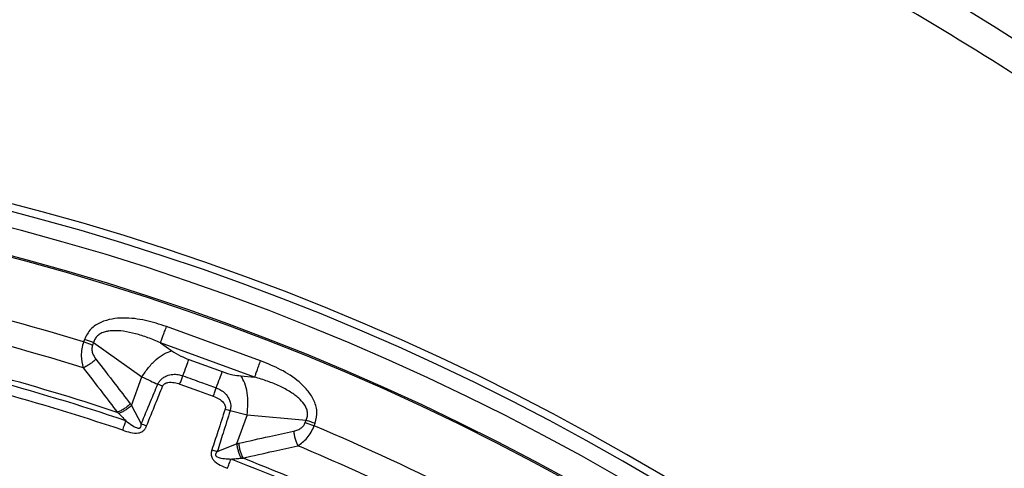
# Model space of a CAD drawing. Units: millimetres. Extents: x 500 to 20548, y 500 to 14350.
# Drawn here: x 7383 to 7512, y 4224 to 4283 of the extents above; entities that cross this region are included whole.
import ezdxf

# ---------------------------------------------------------------- set-up
doc = ezdxf.new("R2010")
doc.units = ezdxf.units.MM
doc.header["$LTSCALE"] = 50

msp = doc.modelspace()

# ---------------------------------------------------------------- linework, layer by layer
at = {"color": 7, "linetype": 'Continuous', "lineweight": 25}
for p, q in [((7414.52, 4238.31), (7402.21, 4242.79)), ((7391.48, 4241.11), (7391.36, 4240.79)), ((7392.54, 4240.36), (7391.36, 4240.79)), ((7392.65, 4240.69), (7391.48, 4241.11)), ((7392.65, 4240.69), (7392.54, 4240.36)), ((7392.65, 4240.69), (7399, 4236.23)), ((7401.43, 4240.66), (7402.9, 4239.63)), ((7413.75, 4236.18), (7401.43, 4240.66)), ((7405.14, 4238.48), (7409.51, 4236.9)), ((7397.63, 4232.46), (7399, 4236.23)), ((7411.96, 4236.34), (7413.75, 4236.18)), ((7401.7, 4234.98), (7401.07, 4235.24)), ((7397.63, 4232.46), (7398.92, 4230.06)), ((7410.54, 4231.79), (7412.76, 4231.22)), ((7412.76, 4231.22), (7411.39, 4227.46)), ((7412.76, 4231.22), (7420.49, 4230.55)), ((7420.37, 4230.23), (7420.49, 4230.55)), ((7420.37, 4230.23), (7421.55, 4229.8)), ((7421.55, 4229.8), (7421.67, 4230.13)), ((7408.15, 4226.68), (7408.86, 4226.45)), ((7408.86, 4226.45), (7411.39, 4227.46))]:
    msp.add_line(p, q, dxfattribs=at)
at = {"color": 7, "linetype": 'Continuous', "lineweight": 25, "flags": 128}
msp.add_lwpolyline([(7403.97, 4235.27), (7406.42, 4234.38), (7408.34, 4233.68)], dxfattribs=at)
at = {"color": 7, "linetype": 'Continuous', "lineweight": 25}
for radius in [445, 439, 397.43]:
    msp.add_circle((7300.62, 3944.53), radius, dxfattribs=at)
for radius, start, end in [(324.7, 18.239, 143.2294), (323.7, 18.239, 143.2294), (321.62, 22.5538, 87.4462), (317.9, 23.0206, 86.9794), (318.09, 23.0206, 86.9794), (309.85, 72.9715, 77.0285), (306.6, 72.7931, 77.2069), (302.4, 71.6581, 78.3419), (301.71, 71.3904, 78.6096), (300.41, 71.3904, 78.6096), (309.85, 62.9715, 67.0285), (306.6, 62.7931, 67.2069), (301.71, 61.3904, 68.6096), (302.4, 61.6581, 68.3419)]:
    msp.add_arc((7300.62, 3944.53), radius, start, end, dxfattribs=at)
for points, knots in [([(7678.68, 3835.07), (7680.48, 3841.65), (7684.08, 3854.82), (7688.16, 3874.9), (7691.27, 3895.14), (7693.31, 3915.52), (7694.29, 3935.98), (7694.2, 3956.46), (7693.05, 3976.91), (7690.83, 3997.27), (7687.56, 4017.49), (7683.24, 4037.52), (7677.89, 4057.29), (7671.52, 4076.75), (7664.14, 4095.86), (7655.78, 4114.56), (7646.45, 4132.79), (7636.2, 4150.52), (7625.03, 4167.69), (7612.99, 4184.26), (7600.1, 4200.18), (7586.4, 4215.41), (7571.93, 4229.9), (7556.72, 4243.62), (7540.82, 4256.53), (7524.27, 4268.6), (7507.12, 4279.79), (7489.41, 4290.08), (7471.18, 4299.43), (7452.5, 4307.82), (7433.4, 4315.22), (7413.94, 4321.62), (7394.18, 4327.01), (7374.17, 4331.35), (7353.95, 4334.66), (7333.59, 4336.9), (7313.15, 4338.08), (7292.66, 4338.2), (7272.2, 4337.26), (7251.82, 4335.25), (7231.57, 4332.18), (7211.5, 4328.07), (7191.68, 4322.91), (7172.15, 4316.74), (7152.97, 4309.55), (7134.19, 4301.38), (7115.86, 4292.24), (7098.03, 4282.17), (7080.74, 4271.17), (7064.06, 4259.3), (7048.01, 4246.57), (7032.64, 4233.03), (7018, 4218.7), (7004.13, 4203.64), (6991.06, 4187.87), (6978.82, 4171.44), (6967.46, 4154.4), (6956.99, 4136.79), (6947.46, 4118.66), (6938.88, 4100.06), (6931.29, 4081.04), (6924.69, 4061.65), (6919.1, 4041.95), (6914.56, 4021.98), (6911.05, 4001.8), (6908.6, 3981.46), (6907.21, 3961.03), (6906.88, 3940.55), (6907.62, 3920.08), (6909.43, 3899.67), (6912.29, 3879.39), (6916.2, 3859.29), (6921.15, 3839.41), (6927.13, 3819.82), (6934.12, 3800.57), (6942.1, 3781.71), (6951.05, 3763.29), (6960.95, 3745.35), (6971.77, 3727.96), (6983.47, 3711.15), (6996.04, 3694.98), (7009.43, 3679.48), (7023.6, 3664.69), (7038.53, 3650.67), (7054.16, 3637.44), (7070.46, 3625.04), (7087.39, 3613.5), (7104.89, 3602.86), (7122.92, 3593.14), (7141.43, 3584.38), (7160.38, 3576.59), (7179.7, 3569.79), (7199.35, 3564.01), (7219.27, 3559.26), (7239.42, 3555.55), (7259.72, 3552.91), (7280.15, 3551.25), (7293.8, 3551.05), (7300.62, 3550.94)], [0, 0, 0, 0, 0.010416, 0.020834, 0.03125, 0.041666, 0.052084, 0.0625, 0.072916, 0.083334, 0.09375, 0.104166, 0.114584, 0.125, 0.135416, 0.145834, 0.15625, 0.166666, 0.177084, 0.1875, 0.197916, 0.208334, 0.21875, 0.229166, 0.239584, 0.25, 0.260416, 0.270834, 0.28125, 0.291666, 0.302084, 0.3125, 0.322916, 0.333333, 0.34375, 0.354166, 0.364583, 0.375, 0.385416, 0.395833, 0.40625, 0.416666, 0.427083, 0.4375, 0.447916, 0.458333, 0.46875, 0.479166, 0.489583, 0.5, 0.510416, 0.520833, 0.53125, 0.541666, 0.552084, 0.5625, 0.572916, 0.583334, 0.59375, 0.604166, 0.614584, 0.625, 0.635416, 0.645834, 0.65625, 0.666666, 0.677083, 0.6875, 0.697916, 0.708333, 0.71875, 0.729166, 0.739583, 0.75, 0.760415, 0.770833, 0.78125, 0.791665, 0.802083, 0.8125, 0.822916, 0.833333, 0.84375, 0.854166, 0.864583, 0.875, 0.885415, 0.895833, 0.90625, 0.916665, 0.927083, 0.937499, 0.947915, 0.958333, 0.968749, 0.979165, 0.989583, 1, 1, 1, 1]), ([(7402.21, 4242.79), (7401.3, 4243.09), (7399.47, 4243.68), (7397.04, 4243.98), (7395.07, 4243.83), (7393.59, 4243.41), (7392.21, 4242.55), (7391.72, 4241.6), (7391.48, 4241.11)], [0, 0, 0, 0, 0.239836, 0.483025, 0.607412, 0.735006, 0.866673, 1, 1, 1, 1]), ([(7401.43, 4240.66), (7400.89, 4240.9), (7399.82, 4241.35), (7398.19, 4241.87), (7396.68, 4242.2), (7395.51, 4242.28), (7394.7, 4242.22), (7394.16, 4242.11), (7393.65, 4241.92), (7393.19, 4241.61), (7392.83, 4241.2), (7392.71, 4240.86), (7392.65, 4240.69)], [0, 0, 0, 0, 0.184094, 0.36154, 0.527246, 0.664676, 0.723256, 0.775675, 0.835944, 0.889973, 0.944483, 1, 1, 1, 1]), ([(7391.36, 4240.79), (7391.28, 4240.49), (7391.11, 4239.89), (7391.01, 4238.68), (7391.2, 4237.91), (7391.32, 4237.4)], [0, 0, 0, 0, 0.251145, 0.509702, 1, 1, 1, 1]), ([(7392.54, 4240.36), (7392.49, 4240.19), (7392.41, 4239.83), (7392.55, 4239.16), (7392.81, 4238.77), (7392.98, 4238.53)], [0, 0, 0, 0, 0.257671, 0.530304, 1, 1, 1, 1]), ([(7402.9, 4239.63), (7403.28, 4239.39), (7403.96, 4238.95), (7404.78, 4238.63), (7405.14, 4238.48)], [0, 0, 0, 0, 0.561563, 1, 1, 1, 1]), ([(7392.98, 4238.53), (7392.85, 4238.41), (7392.6, 4238.17), (7392.18, 4237.86), (7391.75, 4237.59), (7391.46, 4237.46), (7391.32, 4237.4)], [0, 0, 0, 0, 0.25, 0.5, 0.75, 1, 1, 1, 1]), ([(7392.98, 4238.53), (7393.82, 4237.44), (7395.33, 4235.5), (7396.82, 4233.54), (7397.47, 4232.68)], [0, 0, 0, 0, 0.560458, 1, 1, 1, 1]), ([(7421.67, 4230.13), (7421.79, 4230.65), (7422.03, 4231.7), (7421.52, 4233.25), (7420.66, 4234.51), (7419.24, 4235.9), (7417.19, 4237.23), (7415.41, 4237.95), (7414.52, 4238.31)], [0, 0, 0, 0, 0.133367, 0.264961, 0.392607, 0.517088, 0.760364, 1, 1, 1, 1]), ([(7391.32, 4237.4), (7392.16, 4236.31), (7393.66, 4234.38), (7395.13, 4232.42), (7395.78, 4231.57)], [0, 0, 0, 0, 0.560468, 1, 1, 1, 1]), ([(7409.51, 4236.9), (7409.98, 4236.74), (7410.82, 4236.47), (7411.61, 4236.38), (7411.96, 4236.34)], [0, 0, 0, 0, 0.557486, 1, 1, 1, 1]), ([(7399, 4236.23), (7399.37, 4236.04), (7400.03, 4235.71), (7400.75, 4235.38), (7401.07, 4235.24)], [0, 0, 0, 0, 0.559606, 1, 1, 1, 1]), ([(7401.07, 4235.24), (7401.08, 4235.27), (7401.1, 4235.31), (7401.14, 4235.38), (7401.18, 4235.46), (7401.25, 4235.56), (7401.35, 4235.71), (7401.53, 4235.9), (7401.82, 4236.14), (7402.32, 4236.41), (7403, 4236.57), (7403.73, 4236.55), (7404.16, 4236.42), (7404.37, 4236.36)], [0, 0, 0, 0, 0.0244805, 0.0395715, 0.0614477, 0.0919713, 0.1374576, 0.2017707, 0.2925284, 0.4332108, 0.6478428, 0.82955, 1, 1, 1, 1]), ([(7401.7, 4234.98), (7401.71, 4235.01), (7401.73, 4235.06), (7401.79, 4235.14), (7401.86, 4235.22), (7401.99, 4235.33), (7402.17, 4235.42), (7402.6, 4235.53), (7403.22, 4235.5), (7403.73, 4235.35), (7403.97, 4235.27)], [0, 0, 0, 0, 0.0302981, 0.0706953, 0.1207156, 0.1573253, 0.2675221, 0.361142, 0.6886745, 1, 1, 1, 1]), ([(7403.97, 4235.27), (7404.04, 4235.46), (7404.18, 4235.84), (7404.31, 4236.19), (7404.37, 4236.36)], [0, 0, 0, 0, 0.5, 1, 1, 1, 1]), ([(7404.37, 4236.36), (7405.19, 4236.06), (7406.64, 4235.53), (7408.09, 4235.01), (7408.73, 4234.77)], [0, 0, 0, 0, 0.5599989, 1, 1, 1, 1]), ([(7420.49, 4230.55), (7420.56, 4230.73), (7420.69, 4231.06), (7420.68, 4231.61), (7420.52, 4232.14), (7420.16, 4232.78), (7419.63, 4233.34), (7419, 4233.85), (7418.19, 4234.4), (7417, 4235.02), (7415.43, 4235.67), (7414.32, 4236.01), (7413.75, 4236.18)], [0, 0, 0, 0, 0.055558, 0.110079, 0.164094, 0.224314, 0.335178, 0.400477, 0.472831, 0.638423, 0.815992, 1, 1, 1, 1]), ([(7398.92, 4230.06), (7399.33, 4231.04), (7400.04, 4232.77), (7400.76, 4234.49), (7401.07, 4235.24)], [0, 0, 0, 0, 0.564682, 1, 1, 1, 1]), ([(7399.61, 4229.79), (7400, 4230.77), (7400.7, 4232.5), (7401.4, 4234.23), (7401.7, 4234.98)], [0, 0, 0, 0, 0.564699, 1, 1, 1, 1]), ([(7408.73, 4234.77), (7408.93, 4234.69), (7409.35, 4234.5), (7409.92, 4234.04), (7410.34, 4233.49), (7410.6, 4232.82), (7410.64, 4232.29), (7410.58, 4231.93), (7410.55, 4231.82), (7410.54, 4231.79)], [0, 0, 0, 0, 0.171377, 0.354676, 0.569558, 0.711787, 0.911056, 0.975881, 1, 1, 1, 1]), ([(7408.34, 4233.68), (7408.58, 4233.58), (7409.07, 4233.38), (7409.57, 4232.99), (7409.82, 4232.63), (7409.92, 4232.4), (7409.93, 4232.22), (7409.92, 4232.09), (7409.9, 4232.04), (7409.89, 4232)], [0, 0, 0, 0, 0.312956, 0.641108, 0.735446, 0.847647, 0.931676, 0.955131, 1, 1, 1, 1]), ([(7397.47, 4232.68), (7397.34, 4232.57), (7397.09, 4232.33), (7396.66, 4232.02), (7396.22, 4231.76), (7395.93, 4231.63), (7395.78, 4231.57)], [0, 0, 0, 0, 0.25, 0.5, 0.75, 1, 1, 1, 1]), ([(7397.63, 4232.46), (7397.51, 4232.35), (7397.25, 4232.13), (7396.83, 4231.84), (7396.39, 4231.58), (7396.1, 4231.46), (7395.96, 4231.4)], [0, 0, 0, 0, 0.25, 0.5, 0.75, 1, 1, 1, 1]), ([(7397.47, 4232.68), (7397.5, 4232.64), (7397.56, 4232.57), (7397.61, 4232.5), (7397.63, 4232.46)], [0, 0, 0, 0, 0.559725, 1, 1, 1, 1]), ([(7409.89, 4232), (7409.57, 4231.01), (7409, 4229.24), (7408.41, 4227.47), (7408.15, 4226.68)], [0, 0, 0, 0, 0.555383, 1, 1, 1, 1]), ([(7410.54, 4231.79), (7410.23, 4230.8), (7409.67, 4229.02), (7409.11, 4227.24), (7408.86, 4226.45)], [0, 0, 0, 0, 0.555402, 1, 1, 1, 1]), ([(7409.89, 4232), (7410, 4231.96), (7410.22, 4231.89), (7410.44, 4231.83), (7410.54, 4231.79)], [0, 0, 0, 0, 0.5, 1, 1, 1, 1]), ([(7395.78, 4231.57), (7395.81, 4231.54), (7395.87, 4231.48), (7395.93, 4231.43), (7395.96, 4231.4)], [0, 0, 0, 0, 0.503966, 1, 1, 1, 1]), ([(7395.96, 4231.4), (7396.14, 4231.22), (7396.45, 4230.92), (7396.76, 4230.6), (7396.9, 4230.46)], [0, 0, 0, 0, 0.559933, 1, 1, 1, 1]), ([(7396.9, 4230.46), (7397.19, 4230.25), (7397.68, 4229.89), (7398.27, 4229.53), (7398.61, 4229.49), (7398.71, 4229.52), (7398.78, 4229.55), (7398.83, 4229.61), (7398.88, 4229.7), (7398.91, 4229.8), (7398.92, 4229.93), (7398.92, 4230.01), (7398.92, 4230.06)], [0, 0, 0, 0, 0.400473, 0.679674, 0.748081, 0.77094, 0.795909, 0.826397, 0.85828, 0.911645, 0.940776, 1, 1, 1, 1]), ([(7396.49, 4229.22), (7396.82, 4229.12), (7397.49, 4228.91), (7398.28, 4228.81), (7398.78, 4228.92), (7399, 4229.01), (7399.19, 4229.15), (7399.35, 4229.32), (7399.45, 4229.45), (7399.54, 4229.62), (7399.58, 4229.72), (7399.61, 4229.79)], [0, 0, 0, 0, 0.2914376, 0.5936233, 0.6505275, 0.7141487, 0.797627, 0.841717, 0.9068822, 0.9390976, 1, 1, 1, 1]), ([(7399.61, 4229.79), (7399.5, 4229.83), (7399.26, 4229.93), (7399.04, 4230.02), (7398.92, 4230.06)], [0, 0, 0, 0, 0.5000014, 1, 1, 1, 1]), ([(7411.66, 4227.52), (7413, 4227.82), (7415.4, 4228.36), (7417.8, 4228.88), (7418.85, 4229.11)], [0, 0, 0, 0, 0.559542, 1, 1, 1, 1]), ([(7418.85, 4229.11), (7419.04, 4229.15), (7419.4, 4229.25), (7419.85, 4229.51), (7420.19, 4229.84), (7420.31, 4230.1), (7420.37, 4230.23)], [0, 0, 0, 0, 0.304595, 0.589055, 0.79818, 1, 1, 1, 1]), ([(7418.85, 4229.11), (7418.87, 4228.94), (7418.91, 4228.6), (7419.04, 4228.09), (7419.2, 4227.6), (7419.33, 4227.32), (7419.4, 4227.18)], [0, 0, 0, 0, 0.25, 0.5, 0.75, 1, 1, 1, 1]), ([(7419.4, 4227.18), (7419.82, 4227.49), (7420.46, 4227.96), (7421.16, 4228.95), (7421.42, 4229.52), (7421.55, 4229.8)], [0, 0, 0, 0, 0.490298, 0.748861, 1, 1, 1, 1]), ([(7408.15, 4226.68), (7408.13, 4226.61), (7408.1, 4226.51), (7408.07, 4226.32), (7408.05, 4226.16), (7408.06, 4225.93), (7408.12, 4225.7), (7408.23, 4225.48), (7408.54, 4225.08), (7409.22, 4224.64), (7409.87, 4224.37), (7410.19, 4224.24)], [0, 0, 0, 0, 0.06049, 0.091312, 0.156254, 0.200643, 0.284127, 0.348869, 0.406213, 0.708515, 1, 1, 1, 1]), ([(7411.39, 4227.46), (7411.44, 4227.47), (7411.53, 4227.49), (7411.62, 4227.51), (7411.66, 4227.52)], [0, 0, 0, 0, 0.560272, 1, 1, 1, 1]), ([(7411.39, 4227.46), (7411.42, 4227.29), (7411.47, 4226.96), (7411.6, 4226.46), (7411.77, 4225.98), (7411.91, 4225.7), (7411.99, 4225.56)], [0, 0, 0, 0, 0.25, 0.5, 0.75, 1, 1, 1, 1]), ([(7411.66, 4227.52), (7411.68, 4227.35), (7411.72, 4227.01), (7411.85, 4226.49), (7412.02, 4226), (7412.16, 4225.72), (7412.23, 4225.58)], [0, 0, 0, 0, 0.25, 0.5, 0.75, 1, 1, 1, 1]), ([(7412.23, 4225.58), (7413.57, 4225.89), (7415.95, 4226.43), (7418.35, 4226.95), (7419.4, 4227.18)], [0, 0, 0, 0, 0.559533, 1, 1, 1, 1]), ([(7408.86, 4226.45), (7408.83, 4226.41), (7408.77, 4226.35), (7408.7, 4226.24), (7408.66, 4226.15), (7408.63, 4226.04), (7408.64, 4225.96), (7408.66, 4225.9), (7408.73, 4225.81), (7409.08, 4225.58), (7409.78, 4225.52), (7410.38, 4225.47), (7410.66, 4225.45)], [0, 0, 0, 0, 0.05887, 0.086811, 0.140247, 0.172494, 0.20288, 0.228022, 0.251223, 0.320334, 0.682164, 1, 1, 1, 1]), ([(7410.66, 4225.45), (7410.89, 4225.47), (7411.33, 4225.51), (7411.77, 4225.55), (7411.99, 4225.56)], [0, 0, 0, 0, 0.512944, 1, 1, 1, 1]), ([(7411.99, 4225.56), (7412.03, 4225.57), (7412.11, 4225.57), (7412.19, 4225.58), (7412.23, 4225.58)], [0, 0, 0, 0, 0.496034, 1, 1, 1, 1])]:
    msp.add_open_spline(points, degree=3, knots=knots, dxfattribs=at)
for points in [[(7401.43, 4240.66), (7401.47, 4240.77), (7401.56, 4240.99), (7401.74, 4241.51), (7401.97, 4242.13), (7402.13, 4242.57), (7402.21, 4242.79)], [(7399, 4236.23), (7399.28, 4236.64), (7399.84, 4237.48), (7400.86, 4238.51), (7401.92, 4239.3), (7402.58, 4239.52), (7402.9, 4239.63)], [(7404.37, 4236.36), (7404.53, 4236.81), (7404.86, 4237.7), (7405.05, 4238.22), (7405.14, 4238.48)], [(7413.75, 4236.18), (7413.79, 4236.29), (7413.87, 4236.51), (7414.06, 4237.03), (7414.28, 4237.64), (7414.44, 4238.09), (7414.52, 4238.31)], [(7408.73, 4234.77), (7408.89, 4235.22), (7409.22, 4236.11), (7409.41, 4236.63), (7409.51, 4236.9)], [(7412.76, 4231.22), (7412.81, 4231.72), (7412.92, 4232.71), (7412.8, 4234.16), (7412.49, 4235.45), (7412.14, 4236.04), (7411.96, 4236.34)], [(7408.34, 4233.68), (7408.4, 4233.87), (7408.54, 4234.25), (7408.67, 4234.6), (7408.73, 4234.77)], [(7396.49, 4229.22), (7396.56, 4229.44), (7396.71, 4229.88), (7396.84, 4230.27), (7396.9, 4230.46)], [(7420.49, 4230.55), (7420.68, 4230.49), (7421.05, 4230.35), (7421.46, 4230.2), (7421.67, 4230.13)], [(7410.19, 4224.24), (7410.27, 4224.45), (7410.44, 4224.88), (7410.59, 4225.26), (7410.66, 4225.45)]]:
    msp.add_open_spline(points, degree=3, dxfattribs=at)

doc.saveas('drawing.dxf')
